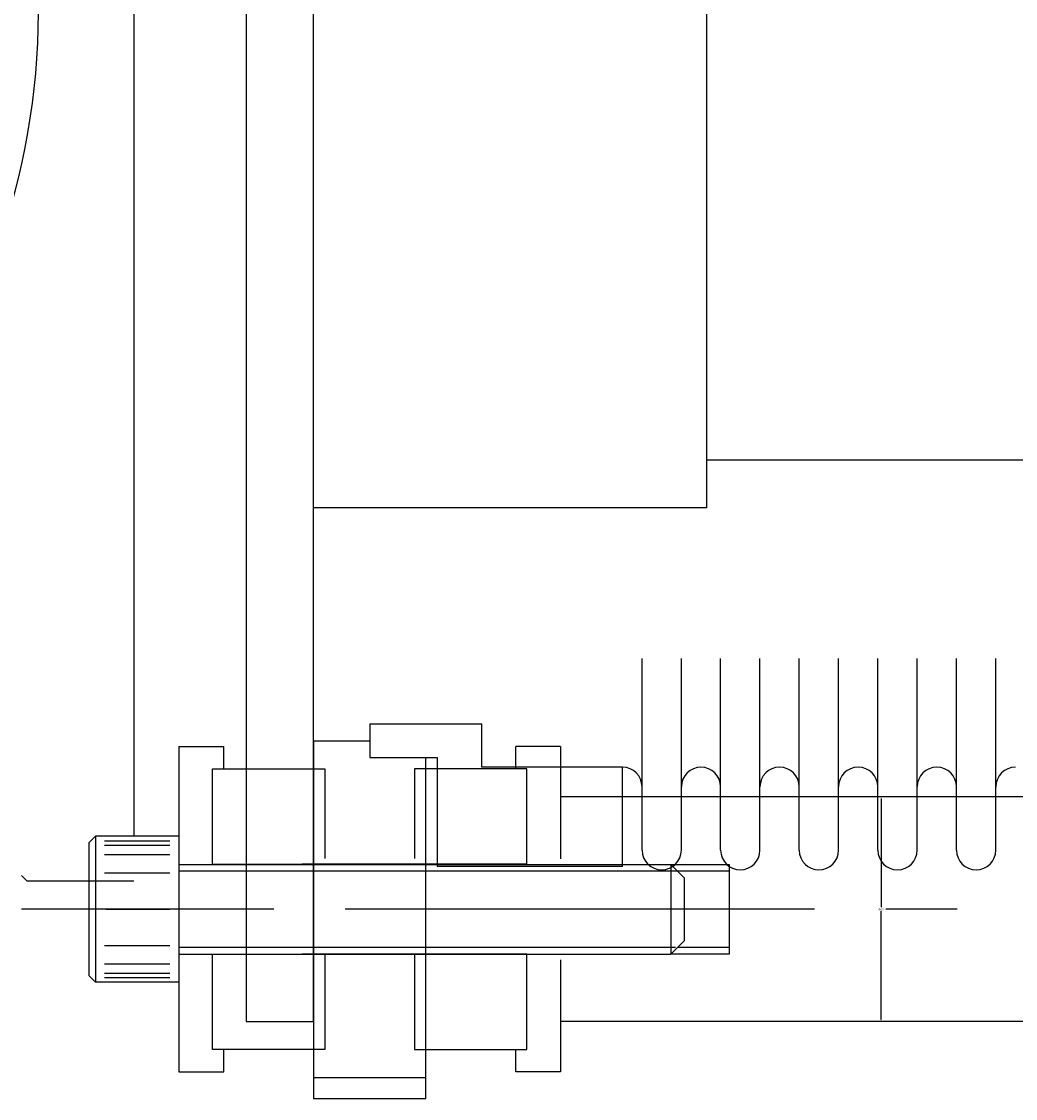
# Model space of a CAD drawing. Extents: x -8967 to 17291, y -3413 to 7446.
# Drawn here: x -2947 to -2859, y 172 to 268 of the extents above; entities that cross this region are included whole.
import ezdxf

# ---------------------------------------------------------------- set-up
doc = ezdxf.new("R2010")
doc.units = 0
doc.header["$MEASUREMENT"] = 0
doc.linetypes.add('CENTER', pattern=[50.8, 31.75, -6.35, 6.35, -6.35])
doc.layers.get('DEFPOINTS').update_dxf_attribs({"linetype": 'CONTINUOUS'})
doc.layers.add('sumitomo cooler', color=152, linetype='CONTINUOUS')
doc.dimstyles.get("Standard").update_dxf_attribs({"dimtxt": 0.18, "dimasz": 0.18, "dimexe": 0.18, "dimexo": 0.0625, "dimgap": 0.09, "dimtad": 0, "dimtih": 1, "dimtoh": 1, "dimdec": 4, "dimzin": 0, "dimdsep": 46, "dimtxsty": 'Standard', "dimcen": 0.09, "dimadec": 0, "dimazin": 0, "dimtfac": 1, "dimtdec": 4, "dimtofl": 0, "dimtmove": 0, "dimatfit": 3, "dimfxl": 0, "dimtolj": 1, "dimtzin": 0, "dimarcsym": 0})

# ---------------------------------------------------------------- blocks, each defined once
blk = doc.blocks.new('*D100')
at = {"layer": 'DEFPOINTS', "color": 0, "linetype": 'Continuous'}
for p in [(-2870.858, 199.134), (-2870.858, 179.134), (-2870.858, 179.134)]:
    blk.add_point(p, dxfattribs=at)
at = {"layer": 'sumitomo cooler', "color": 0, "linetype": 'Continuous', "lineweight": -2}
for p, q in [((-2870.921, 199.134), (-2871.038, 199.134)), ((-2870.858, 198.954), (-2870.858, 189.314)), ((-2870.858, 179.314), (-2870.858, 188.954)), ((-2870.921, 179.134), (-2871.038, 179.134))]:
    blk.add_line(p, q, dxfattribs=at)
at = {"layer": 'sumitomo cooler', "color": 0, "linetype": 'Continuous'}
for points in [[(-2870.888, 198.954), (-2870.828, 198.954), (-2870.858, 199.134)], [(-2870.888, 179.314), (-2870.828, 179.314), (-2870.858, 179.134)]]:
    blk.add_solid(points, dxfattribs=at)
at = {"layer": 'sumitomo cooler', "color": 0, "linetype": 'Continuous', "insert": (-2870.858, 189.134), "char_height": 0.18, "attachment_point": 5}
blk.add_mtext('\\A1;φ20', dxfattribs=at)

msp = doc.modelspace()

# ---------------------------------------------------------------- linework, layer by layer
at = {"layer": 'sumitomo cooler', "linetype": 'Continuous'}
for p, q in [((-2921.38712, 179.13379), (-2921.38712, 364.13379)), ((-2927.38712, 359.13379), (-2927.38712, 179.13379)), ((-2937.38712, 342.63379), (-2937.38712, 195.63379)), ((-2886.38712, 313.38379), (-2886.38712, 224.88379)), ((-2801.88712, 229.13379), (-2886.38712, 229.13379)), ((-2886.38712, 224.88379), (-2921.38712, 224.88379)), ((-2892.13712, 194.38379), (-2892.13712, 211.46141)), ((-2888.63712, 194.38379), (-2888.63712, 211.46141)), ((-2885.13712, 194.38379), (-2885.13712, 211.46141)), ((-2881.63712, 194.38379), (-2881.63712, 211.46141)), ((-2878.13712, 194.38379), (-2878.13712, 211.46141)), ((-2874.63712, 194.38379), (-2874.63712, 211.46141)), ((-2871.13712, 194.38379), (-2871.13712, 211.46141)), ((-2867.63712, 194.38379), (-2867.63712, 211.46141)), ((-2864.13712, 194.38379), (-2864.13712, 211.46141)), ((-2860.63712, 194.38379), (-2860.63712, 211.46141)), ((-2916.38712, 205.63379), (-2906.38712, 205.63379)), ((-2916.38712, 205.63379), (-2916.38712, 202.63379)), ((-2906.38712, 201.78379), (-2906.38712, 205.63379)), ((-2933.38712, 203.63379), (-2933.38712, 193.61429)), ((-2933.38712, 203.63379), (-2929.38712, 203.63379)), ((-2929.38712, 201.63379), (-2929.38712, 203.63379)), ((-2921.38712, 204.13379), (-2916.38712, 204.13379)), ((-2921.38712, 204.13379), (-2921.38712, 191.34233)), ((-2921.38712, 204.13379), (-2921.38712, 174.13379)), ((-2903.38712, 201.63379), (-2903.38712, 203.63379)), ((-2899.38712, 203.63379), (-2903.38712, 203.63379)), ((-2899.38712, 203.63379), (-2899.38712, 193.61429)), ((-2916.38712, 202.63379), (-2910.38712, 202.63379)), ((-2911.38712, 174.13379), (-2911.38712, 202.63379)), ((-2910.38712, 202.63379), (-2910.38712, 192.93379)), ((-2930.38712, 193.13379), (-2930.38712, 201.63379)), ((-2930.38712, 201.63379), (-2920.38712, 201.63379)), ((-2920.38712, 201.63379), (-2920.38712, 193.63379)), ((-2912.38712, 201.63379), (-2912.38712, 193.63379)), ((-2902.38712, 201.63379), (-2912.38712, 201.63379)), ((-2893.88712, 201.78379), (-2906.38712, 201.78379)), ((-2902.38712, 193.13379), (-2902.38712, 201.63379)), ((-2893.88712, 195.93379), (-2893.88712, 201.78379)), ((-2857.63712, 199.13379), (-2899.38712, 199.13379)), ((-2893.88712, 192.93379), (-2893.88712, 195.93379)), ((-2941.38712, 195.03379), (-2940.78712, 195.63379)), ((-2941.38712, 195.03379), (-2941.38712, 183.23379)), ((-2940.78712, 195.63379), (-2940.78712, 182.63379)), ((-2933.38712, 195.63379), (-2940.78712, 195.63379)), ((-2939.98712, 195.22754), (-2934.18712, 195.22754)), ((-2939.98712, 194.82129), (-2934.18712, 194.82129)), ((-2933.38712, 195.63379), (-2933.38712, 182.63379)), ((-2939.98712, 194.00879), (-2934.18712, 194.00879)), ((-2933.38712, 193.11829), (-2889.58712, 193.11829)), ((-2930.38712, 193.13379), (-2920.38712, 193.13379)), ((-2912.38712, 193.13379), (-2922.38712, 193.13379)), ((-2902.38712, 193.13379), (-2912.38712, 193.13379)), ((-2893.88712, 192.93379), (-2910.38712, 192.93379)), ((-2889.58712, 193.11829), (-2889.58712, 185.11829)), ((-2889.58712, 193.11829), (-2888.38712, 191.91829)), ((-2889.58712, 193.11829), (-2884.38712, 193.11829)), ((-2884.38712, 193.11829), (-2884.38712, 185.11829)), ((-2946.88492, 191.63236), (-2947.38541, 192.13248)), ((-2939.98712, 192.38379), (-2934.18712, 192.38379)), ((-2889.01512, 192.51829), (-2933.38712, 192.51829)), ((-2884.38712, 192.51829), (-2888.98712, 192.51829)), ((-2888.38712, 191.91829), (-2888.38712, 186.31829)), ((-2884.38712, 192.51829), (-2884.38712, 185.71829)), ((-2937.38712, 191.63419), (-2946.88687, 191.63419)), ((-2937.38712, 189.1323), (-2947.38712, 189.1323)), ((-2939.88712, 189.13379), (-2934.18712, 189.13379)), ((-2927.38712, 189.13379), (-2937.38712, 189.13379)), ((-2889.58712, 185.11829), (-2888.38712, 186.31829)), ((-2939.98712, 185.88379), (-2934.18712, 185.88379)), ((-2889.14312, 185.71829), (-2933.38712, 185.71829)), ((-2884.38712, 185.71829), (-2888.98712, 185.71829)), ((-2939.98712, 184.25879), (-2934.18712, 184.25879)), ((-2933.38712, 185.11829), (-2889.58712, 185.11829)), ((-2933.38712, 184.61429), (-2933.38712, 174.63379)), ((-2930.38712, 176.63379), (-2930.38712, 185.13379)), ((-2930.38712, 185.13379), (-2920.38712, 185.13379)), ((-2912.38712, 185.13379), (-2922.38712, 185.13379)), ((-2920.38712, 185.13379), (-2920.38712, 176.63379)), ((-2912.38712, 185.13379), (-2912.38712, 176.63379)), ((-2902.38712, 185.13379), (-2912.38712, 185.13379)), ((-2902.38712, 176.63379), (-2902.38712, 185.13379)), ((-2899.38712, 184.61429), (-2899.38712, 174.63379)), ((-2884.38712, 185.11829), (-2889.58712, 185.11829)), ((-2940.78712, 182.63379), (-2941.38712, 183.23379)), ((-2939.98712, 183.44629), (-2934.18712, 183.44629)), ((-2933.38712, 182.63379), (-2940.78712, 182.63379)), ((-2939.98712, 183.04004), (-2934.18712, 183.04004)), ((-2927.38712, 179.13379), (-2921.38712, 179.13379)), ((-2857.63712, 179.13379), (-2899.38712, 179.13379)), ((-2920.38712, 176.63379), (-2930.38712, 176.63379)), ((-2929.38712, 174.63379), (-2929.38712, 176.63379)), ((-2921.38712, 176.63379), (-2921.38712, 172.27088)), ((-2912.38712, 176.63379), (-2902.38712, 176.63379)), ((-2911.38712, 172.27088), (-2911.38712, 176.63379)), ((-2903.38712, 174.63379), (-2903.38712, 176.63379)), ((-2933.38712, 174.63379), (-2929.38712, 174.63379)), ((-2899.38712, 174.63379), (-2903.38712, 174.63379)), ((-2921.38712, 174.13379), (-2911.38712, 174.13379)), ((-2921.38712, 172.27088), (-2911.38712, 172.27088))]:
    msp.add_line(p, q, dxfattribs=at)
at = {"layer": 'sumitomo cooler', "linetype": 'CENTER'}
for p, q in [((-2886.8156, 189.13379), (-2936.25056, 189.13379)), ((-2775.18589, 189.13379), (-2886.8156, 189.13379))]:
    msp.add_line(p, q, dxfattribs=at)
at = {"layer": 'sumitomo cooler', "linetype": 'Continuous'}
for centre, radius, start, end in [((-3008.88712, 269.13419), 62.99995, 294.1202753, 246.9784016), ((-2893.88712, 200.03379), 1.75, 360, 90), ((-2886.88712, 200.03379), 1.75, 90, 180), ((-2886.88712, 200.03379), 1.75, 360, 90), ((-2879.88712, 200.03379), 1.75, 90, 180), ((-2879.88712, 200.03379), 1.75, 360, 90), ((-2872.88712, 200.03379), 1.75, 90, 180), ((-2872.88712, 200.03379), 1.75, 360, 90), ((-2865.88712, 200.03379), 1.75, 90, 180), ((-2865.88712, 200.03379), 1.75, 360, 90), ((-2858.88712, 200.03379), 1.75, 90, 180), ((-2890.38712, 194.38379), 1.75, 180, 0), ((-2883.38712, 194.38379), 1.75, 180, 0), ((-2876.38712, 194.38379), 1.75, 180, 0), ((-2869.38712, 194.38379), 1.75, 180, 0), ((-2862.38712, 194.38379), 1.75, 180, 0)]:
    msp.add_arc(centre, radius, start, end, dxfattribs=at)

# ---------------------------------------------------------------- dimensions: what is measured, and where the dimension line sits
dim = msp.add_linear_dim(base=(-2870.85809, 179.13379), p1=(-2870.85809, 199.13379), p2=(-2870.85809, 179.13379), angle=270, text='φ20', dimstyle='Standard', dxfattribs=at)
dim.commit()
dim.dimension.update_dxf_attribs({"geometry": '*D100', "text_midpoint": (-2870.85809, 189.13379)})

doc.saveas('drawing.dxf')
